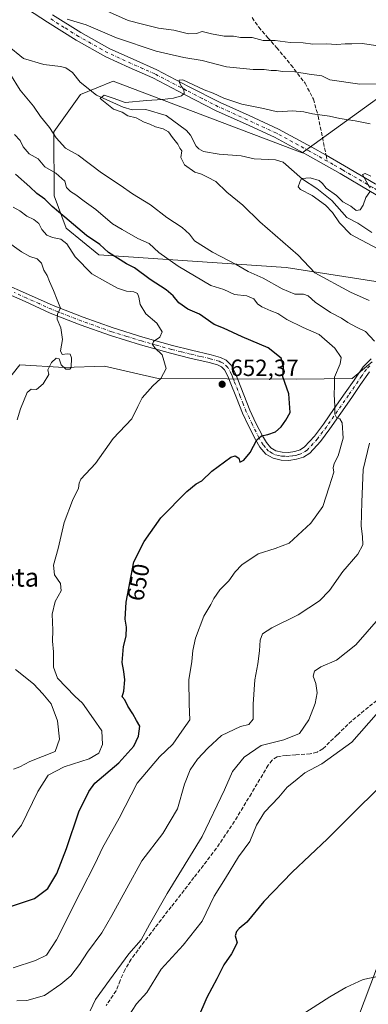
# Model space of a CAD drawing. Units: metres. Extents: x 624128 to 627577, y 4750374 to 4752750.
# Drawn here: x 624935 to 625084, y 4751952 to 4752373 of the extents above; entities that cross this region are included whole.
import ezdxf
from ezdxf.enums import TextEntityAlignment as Align

# ---------------------------------------------------------------- set-up
doc = ezdxf.new("R2010")
doc.units = ezdxf.units.M
doc.header["$MEASUREMENT"] = 0
doc.linetypes.add('DGN Style 3', pattern=[2.307223458686699, 1.648016756204785, -0.6592067024819142])
doc.linetypes.add('DGN Style 4', pattern=[2.6384748266838614, 1.318413404963828, -0.6592067024819142, 0.001648016756204785, -0.6592067024819142])
for name, color, linetype, lineweight in [('Arbolado forestal CxS', 92, 'Continuous', 0), ('Camino Cxs', 7, 'Continuous', 0), ('Camino eje', 30, 'DGN Style 4', 13), ('Corriente natural lineal', 142, 'Continuous', 13), ('Curva de nivel maestra', 30, 'Continuous', 30), ('Curva de nivel normal', 30, 'Continuous', 0), ('Núcleo urbano CxS', 7, 'Continuous', 0), ('Pista no pavimentada Cxs', 111, 'Continuous', 0), ('Pista no pavimentada eje', 91, 'DGN Style 4', 0), ('Punto de cota en terreno', 7, 'Continuous', 0), ('Rótulo de curva de nivel directora', 7, 'Continuous', 0), ('Rótulo de punto de cota en terreno', 7, 'Continuous', 0), ('Senda', 7, 'DGN Style 3', 0), ('Senda no paivmentada conexión', 7, 'DGN Style 3', 0), ('Texto cartográfico', 7, 'Continuous', 0)]:
    doc.layers.add(name, color=color, linetype=linetype, lineweight=lineweight)
doc.styles.add('Style-Arial', font='txt')

# ---------------------------------------------------------------- blocks, each defined once
blk = doc.blocks.new('*U6')
at = {"layer": 'Arbolado forestal CxS', "color": 92, "linetype": 'Continuous', "lineweight": 0}
for points in [[(625117.6277000001, 4752360.5941, 644.8171000000002), (625055.5817, 4752315.838300001, 632.047900000005), (624974.7796999998, 4752346.577099999, 636.6732000000047), (624960.8315000003, 4752340.794500001, 636.6089000000065), (624949.4700999996, 4752324.8617, 639.9149999999936), (624949.5915000001, 4752297.5507, 647.906799999997), (624954.7351000002, 4752283.601700001, 651.3684999999969), (624968.7597000003, 4752272.2345, 651.315300000002), (625048.8135000002, 4752266.8983, 636.1340000000055), (625139.0698999995, 4752252.7191, 626.8923000000068)], [(625085.5116999998, 4752226.578500001, 640.7958000000071), (625083.1460999995, 4752224.588500001, 641.5761000000057), (625076.9732999997, 4752219.395099999, 643.1502000000038), (625053.0443000002, 4752219.037500001, 648.8607000000047), (624994.0573000005, 4752219.4615, 655.0858000000007), (624971.1234999998, 4752224.6217, 657.6953999999969), (624953.9225000005, 4752224.048900001, 659.7697000000044), (624935.0015000004, 4752225.1963, 662.5864000000003), (624918.3743000004, 4752204.555500001, 662.3047999999981)]]:
    blk.add_polyline3d(points, dxfattribs=at)
blk = doc.blocks.new('*U12')
at = {"layer": 'Arbolado forestal CxS', "color": 92, "linetype": 'Continuous', "lineweight": 0}
for points in [[(624918.3743000004, 4752204.555500001, 662.3047999999981), (624935.0015000004, 4752225.1963, 662.5864000000003), (624953.9225000005, 4752224.048900001, 659.7697000000044), (624971.1234999998, 4752224.6217, 657.6953999999969), (624994.0573000005, 4752219.4615, 655.0858000000007), (625053.0443000002, 4752219.037500001, 648.8607000000047), (625076.9732999997, 4752219.395099999, 643.1502000000038), (625083.1460999995, 4752224.588500001, 641.5761000000057), (625085.5116999998, 4752226.578500001, 640.7958000000071)], [(625139.0698999995, 4752252.7191, 626.8923000000068), (625048.8135000002, 4752266.8983, 636.1340000000055), (624968.7597000003, 4752272.2345, 651.315300000002), (624954.7351000002, 4752283.601700001, 651.3684999999969), (624949.5915000001, 4752297.5507, 647.906799999997), (624949.4700999996, 4752324.8617, 639.9149999999936), (624960.8315000003, 4752340.794500001, 636.6089000000065), (624974.7796999998, 4752346.577099999, 636.6732000000047), (625055.5817, 4752315.838300001, 632.047900000005), (625117.6277000001, 4752360.5941, 644.8171000000002)], [(625249.9561000001, 4752401.0067, 629.1496000000043), (625231.2915000003, 4752352.044299999, 627.3603000000003), (625222.5097000003, 4752328.2795, 626.6668000000063), (625214.5815000003, 4752307.2643, 625.439400000003), (625197.7912999997, 4752262.303900001, 623.3540000000066), (625193.7023, 4752251.456700001, 624.3484000000026), (625192.3421, 4752247.836300001, 624.251099999994), (625189.3487, 4752239.8871, 624.3316000000051), (625182.5203, 4752221.3413, 624.4844000000012), (625166.0083, 4752177.8859, 623.5442999999941), (625165.9848999997, 4752177.820499999, 623.5424000000058), (625159.4380999999, 4752158.8881, 623.3145999999979), (625150.1947, 4752135.784499999, 623.3116000000009), (625150.1645000001, 4752135.705700001, 623.3117000000057), (625140.0351, 4752108.167500001, 623.3202000000019), (625114.9495000001, 4752040.2291, 621.8090999999986), (625073.9206999998, 4751931.4725, 620.636599999998)]]:
    blk.add_polyline3d(points, dxfattribs=at)
blk = doc.blocks.new('*U19')
at = {"layer": 'Núcleo urbano CxS', "color": 7, "linetype": 'Continuous', "lineweight": 0}
blk.add_polyline3d([(625073.9206999998, 4751931.4725, 620.636599999998), (625114.9495000001, 4752040.2291, 621.8090999999986), (625140.0351, 4752108.167500001, 623.3202000000019), (625150.1645000001, 4752135.705700001, 623.3117000000057), (625150.1947, 4752135.784499999, 623.3116000000009), (625159.4380999999, 4752158.8881, 623.3145999999979), (625165.9848999997, 4752177.820499999, 623.5424000000058), (625166.0083, 4752177.8859, 623.5442999999941), (625182.5203, 4752221.3413, 624.4844000000012), (625189.3487, 4752239.8871, 624.3316000000051), (625192.3421, 4752247.836300001, 624.251099999994), (625193.7023, 4752251.456700001, 624.3484000000026), (625197.7912999997, 4752262.303900001, 623.3540000000066), (625214.5815000003, 4752307.2643, 625.439400000003), (625222.5097000003, 4752328.2795, 626.6668000000063), (625231.2915000003, 4752352.044299999, 627.3603000000003), (625249.9561000001, 4752401.0067, 629.1496000000043)], dxfattribs=at)
blk = doc.blocks.new('5PATER')
at = {"layer": 'Punto de cota en terreno', "linetype": 'Continuous', "lineweight": 0}
h = blk.add_hatch(color=51, dxfattribs=at)
edge = h.paths.add_edge_path()
edge.add_ellipse((0, 0), major_axis=(-0.1095731443231308, -0.1110710700762829), ratio=0.9994222409660322, start_angle=0, end_angle=360)
blk = doc.blocks.new('*U23')
at = {"layer": 'Pista no pavimentada Cxs', "color": 111, "linetype": 'Continuous', "lineweight": 0}
for points in [[(624948.8400999998, 4752374.9301, 640.4208999999975), (624961.0500999996, 4752367.3201, 639.2001000000018), (624973.4700999996, 4752360.340100001, 640.9165000000066), (624983.3101000005, 4752355.870100001, 642.9982000000019), (624993.4301000005, 4752351.350099999, 639.2976999999955), (625007.0800999999, 4752344.280099999, 638.2299000000058), (625020.5601000005, 4752337.340100001, 636.977899999998), (625032.9401000004, 4752331.780099999, 637.1382000000012), (625045.4501, 4752325.9801, 634.799199999994), (625059.7200999996, 4752318.280099999, 633.8018000000011), (625065.8300999999, 4752314.8101, 634.3643000000011), (625073.7500999998, 4752310.3201, 634.8081999999995), (625086.8201000001, 4752302.6501, 637.1916999999958)], [(625084.8601000002, 4752299.3101, 632.7164000000049), (625071.8101000005, 4752306.970100001, 634.8442000000068), (625057.8501000004, 4752314.9001, 637.4314000000013), (625043.7200999996, 4752322.520099999, 637.0239000000003), (625031.3300999999, 4752328.2601, 634.8793000000006), (625018.8901000004, 4752333.850099999, 641.488200000007), (625005.3101000005, 4752340.850099999, 638.0400999999983), (624991.7500999998, 4752347.870100001, 638.6101999999955), (624981.7200999996, 4752352.340100001, 640.851800000004), (624971.7200999996, 4752356.890100001, 639.9128000000055), (624959.0800999999, 4752363.9901, 639.8993000000046), (624946.7600999996, 4752371.6801, 639.7470999999932), (624935.3300999999, 4752379.1601, 640.7786999999954)]]:
    blk.add_polyline3d(points, dxfattribs=at)

msp = doc.modelspace()

# ---------------------------------------------------------------- linework, layer by layer
at = {"layer": 'Arbolado forestal CxS', "color": 92, "linetype": 'Continuous', "lineweight": 0}
for points in [[(625286.0500999996, 4752500.1611, 632.942200000005), (625285.3750999998, 4752497.7785, 632.8717000000033), (625282.7034999998, 4752489.2689, 632.5460000000021), (625275.2103000004, 4752468.034700001, 631.6738999999943), (625262.7626999998, 4752434.7477, 630.5525000000052), (625249.9561000001, 4752401.0067, 629.1496000000043), (625231.2915000003, 4752352.044299999, 627.3603000000003), (625222.5097000003, 4752328.2795, 626.6668000000063), (625214.5815000003, 4752307.2643, 625.439400000003), (625197.7912999997, 4752262.303900001, 623.3540000000066), (625193.7023, 4752251.456700001, 624.3484000000026), (625192.3421, 4752247.836300001, 624.251099999994), (625189.3487, 4752239.8871, 624.3316000000051), (625182.5203, 4752221.3413, 624.4844000000012), (625166.0083, 4752177.8859, 623.5442999999941), (625165.9848999997, 4752177.820499999, 623.5424000000058), (625159.4380999999, 4752158.8881, 623.3145999999979), (625150.1947, 4752135.784499999, 623.3116000000009), (625150.1645000001, 4752135.705700001, 623.3117000000057), (625140.0351, 4752108.167500001, 623.3202000000019), (625114.9495000001, 4752040.2291, 621.8090999999986), (625073.9206999998, 4751931.4725, 620.636599999998)], [(625117.6277000001, 4752360.5941, 644.8171000000002), (625055.5817, 4752315.838300001, 632.047900000005), (624974.7796999998, 4752346.577099999, 636.6732000000047), (624960.8315000003, 4752340.794500001, 636.6089000000065), (624949.4700999996, 4752324.8617, 639.9149999999936), (624949.5915000001, 4752297.5507, 647.906799999997), (624954.7351000002, 4752283.601700001, 651.3684999999969), (624968.7597000003, 4752272.2345, 651.315300000002), (625048.8135000002, 4752266.8983, 636.1340000000055), (625139.0698999995, 4752252.7191, 626.8923000000068)], [(625117.6277000001, 4752360.5941, 644.8171000000002), (625055.5817, 4752315.838300001, 632.047900000005), (624974.7796999998, 4752346.577099999, 636.6732000000047), (624960.8315000003, 4752340.794500001, 636.6089000000065), (624949.4700999996, 4752324.8617, 639.9149999999936), (624949.5915000001, 4752297.5507, 647.906799999997), (624954.7351000002, 4752283.601700001, 651.3684999999969), (624968.7597000003, 4752272.2345, 651.315300000002), (625048.8135000002, 4752266.8983, 636.1340000000055), (625139.0698999995, 4752252.7191, 626.8923000000068)], [(625085.5116999998, 4752226.578500001, 640.7958000000071), (625083.1460999995, 4752224.588500001, 641.5761000000057), (625076.9732999997, 4752219.395099999, 643.1502000000038), (625053.0443000002, 4752219.037500001, 648.8607000000047), (624994.0573000005, 4752219.4615, 655.0858000000007), (624971.1234999998, 4752224.6217, 657.6953999999969), (624953.9225000005, 4752224.048900001, 659.7697000000044), (624935.0015000004, 4752225.1963, 662.5864000000003), (624918.3743000004, 4752204.555500001, 662.3047999999981)], [(625085.5116999998, 4752226.578500001, 640.7958000000071), (625083.1460999995, 4752224.588500001, 641.5761000000057), (625076.9732999997, 4752219.395099999, 643.1502000000038), (625053.0443000002, 4752219.037500001, 648.8607000000047), (624994.0573000005, 4752219.4615, 655.0858000000007), (624971.1234999998, 4752224.6217, 657.6953999999969), (624953.9225000005, 4752224.048900001, 659.7697000000044), (624935.0015000004, 4752225.1963, 662.5864000000003), (624918.3743000004, 4752204.555500001, 662.3047999999981)]]:
    msp.add_polyline3d(points, dxfattribs=at)
at = {"layer": 'Camino Cxs', "color": 7, "linetype": 'Continuous', "lineweight": 0}
for points in [[(624927.6300999997, 4752260.210100001, 670.4214000000065), (624938.5800999999, 4752255.360099999, 665.4180999999953), (624949.2301000003, 4752250.540100001, 663.5399000000034), (624961.9901000002, 4752245.5601, 665.6869000000006), (624974.7701000003, 4752240.9901, 665.1968999999954), (624987.4600999998, 4752237.0801, 665.789499999999), (625000.1700999998, 4752233.4801, 666.1147000000057), (625008.3400999998, 4752231.470100001, 662.1682000000001), (625016.6501000002, 4752229.520099999, 658.3920999999973), (625020.6801000005, 4752228.4101, 658.3358000000007), (625023.1001000004, 4752227.190099999, 657.8886000000057), (625025.2200999996, 4752225.1601, 655.8773999999976), (625026.9801000003, 4752221.880100001, 652.9661999999954), (625028.0900999998, 4752218.9901, 652.8396000000066), (625030.6801000005, 4752212.380100001, 653.2226999999984), (625033.2801000001, 4752205.870100001, 654.5102000000043), (625035.8501000004, 4752200.360099999, 658.6842999999935), (625038.6501000002, 4752194.940099999, 659.2070999999996), (625040.3300999999, 4752191.9801, 658.4404999999971), (625042.2701000003, 4752189.710100001, 655.3387999999978), (625044.4001000002, 4752188.5101, 653.0442999999941), (625047.0401, 4752187.940099999, 651.7896999999939), (625049.7600999996, 4752187.800100001, 652.203999999998), (625052.4801000003, 4752188.200099999, 653.4510000000009), (625054.7401000002, 4752188.9301, 653.1895999999979), (625056.6001000004, 4752190.120100001, 653.6915000000008), (625060.8201000001, 4752194.710100001, 657.3448000000062), (625064.6901000004, 4752199.860099999, 657.2792000000045), (625069.3300999999, 4752206.520099999, 655.4575000000041), (625073.9901000002, 4752213.2401, 648.4168000000063), (625077.7600999996, 4752218.710100001, 649.2805999999982), (625081.7100999998, 4752224.420100001, 650.2295000000013), (625085.0401, 4752227.800100001, 647.5204999999987)], [(624927.6300999997, 4752260.210100001, 670.4214000000065), (624938.5800999999, 4752255.360099999, 665.4180999999953), (624949.2301000003, 4752250.540100001, 663.5399000000034), (624961.9901000002, 4752245.5601, 665.6869000000006), (624974.7701000003, 4752240.9901, 665.1968999999954), (624987.4600999998, 4752237.0801, 665.789499999999), (625000.1700999998, 4752233.4801, 666.1147000000057), (625008.3400999998, 4752231.470100001, 662.1682000000001), (625016.6501000002, 4752229.520099999, 658.3920999999973), (625020.6801000005, 4752228.4101, 658.3358000000007), (625023.1001000004, 4752227.190099999, 657.8886000000057), (625025.2200999996, 4752225.1601, 655.8773999999976), (625026.9801000003, 4752221.880100001, 652.9661999999954), (625028.0900999998, 4752218.9901, 652.8396000000066), (625030.6801000005, 4752212.380100001, 653.2226999999984), (625033.2801000001, 4752205.870100001, 654.5102000000043), (625035.8501000004, 4752200.360099999, 658.6842999999935), (625038.6501000002, 4752194.940099999, 659.2070999999996), (625040.3300999999, 4752191.9801, 658.4404999999971), (625042.2701000003, 4752189.710100001, 655.3387999999978), (625044.4001000002, 4752188.5101, 653.0442999999941), (625047.0401, 4752187.940099999, 651.7896999999939), (625049.7600999996, 4752187.800100001, 652.203999999998), (625052.4801000003, 4752188.200099999, 653.4510000000009), (625054.7401000002, 4752188.9301, 653.1895999999979), (625056.6001000004, 4752190.120100001, 653.6915000000008), (625060.8201000001, 4752194.710100001, 657.3448000000062), (625064.6901000004, 4752199.860099999, 657.2792000000045), (625069.3300999999, 4752206.520099999, 655.4575000000041), (625073.9901000002, 4752213.2401, 648.4168000000063), (625077.7600999996, 4752218.710100001, 649.2805999999982), (625081.7100999998, 4752224.420100001, 650.2295000000013), (625085.0401, 4752227.800100001, 647.5204999999987)], [(625084.3501000004, 4752222.2401, 649.2476000000024), (625080.5800999999, 4752216.770099999, 648.8249999999971), (625076.8000999996, 4752211.290100001, 648.3803999999947), (625072.1401000004, 4752204.5701, 652.3090999999986), (625067.4600999998, 4752197.850099999, 653.3920000000071), (625063.4501, 4752192.520099999, 655.4553000000016), (625058.8201000001, 4752187.4801, 651.1144000000058), (625056.2100999998, 4752185.8101, 653.5770000000048), (625053.2500999998, 4752184.860099999, 655.2167000000045), (625049.9301000005, 4752184.380100001, 655.1244000000006), (625046.5900999998, 4752184.540100001, 654.7581000000064), (625043.1700999998, 4752185.270099999, 655.0467999999964), (625040.0701000001, 4752187.040100001, 656.1166999999987), (625037.5201000003, 4752190.0101, 658.8588000000018), (625035.6501000002, 4752193.3101, 660.4285999999993), (625032.7801000001, 4752198.860099999, 660.8877000000066), (625030.1501000002, 4752204.5101, 657.6459999999934), (625027.5000999998, 4752211.120100001, 654.3516999999993), (625024.9001000002, 4752217.7601, 652.5374000000012), (625023.8701, 4752220.460100001, 653.0917999999947), (625022.4700999996, 4752223.0701, 654.0804999999964), (625021.1101000002, 4752224.370100001, 656.120299999995), (625019.4501, 4752225.200099999, 657.2231999999931), (625015.8101000005, 4752226.200099999, 657.7192000000068), (625007.5401, 4752228.1501, 663.4787000000069), (624999.3000999996, 4752230.170100001, 666.5019999999931), (624986.5000999998, 4752233.800100001, 667.4517999999953), (624973.7600999996, 4752237.7301, 663.1766000000061), (624960.7500999998, 4752242.380100001, 663.0166000000027), (624947.9101, 4752247.390100001, 661.405700000003), (624937.1901000004, 4752252.2501, 666.7173999999941), (624926.4700999996, 4752256.9901, 669.7700999999943)], [(625084.3501000004, 4752222.2401, 649.2476000000024), (625080.5800999999, 4752216.770099999, 648.8249999999971), (625076.8000999996, 4752211.290100001, 648.3803999999947), (625072.1401000004, 4752204.5701, 652.3090999999986), (625067.4600999998, 4752197.850099999, 653.3920000000071), (625063.4501, 4752192.520099999, 655.4553000000016), (625058.8201000001, 4752187.4801, 651.1144000000058), (625056.2100999998, 4752185.8101, 653.5770000000048), (625053.2500999998, 4752184.860099999, 655.2167000000045), (625049.9301000005, 4752184.380100001, 655.1244000000006), (625046.5900999998, 4752184.540100001, 654.7581000000064), (625043.1700999998, 4752185.270099999, 655.0467999999964), (625040.0701000001, 4752187.040100001, 656.1166999999987), (625037.5201000003, 4752190.0101, 658.8588000000018), (625035.6501000002, 4752193.3101, 660.4285999999993), (625032.7801000001, 4752198.860099999, 660.8877000000066), (625030.1501000002, 4752204.5101, 657.6459999999934), (625027.5000999998, 4752211.120100001, 654.3516999999993), (625024.9001000002, 4752217.7601, 652.5374000000012), (625023.8701, 4752220.460100001, 653.0917999999947), (625022.4700999996, 4752223.0701, 654.0804999999964), (625021.1101000002, 4752224.370100001, 656.120299999995), (625019.4501, 4752225.200099999, 657.2231999999931), (625015.8101000005, 4752226.200099999, 657.7192000000068), (625007.5401, 4752228.1501, 663.4787000000069), (624999.3000999996, 4752230.170100001, 666.5019999999931), (624986.5000999998, 4752233.800100001, 667.4517999999953), (624973.7600999996, 4752237.7301, 663.1766000000061), (624960.7500999998, 4752242.380100001, 663.0166000000027), (624947.9101, 4752247.390100001, 661.405700000003), (624937.1901000004, 4752252.2501, 666.7173999999941), (624926.4700999996, 4752256.9901, 669.7700999999943)]]:
    msp.add_polyline3d(points, dxfattribs=at)
at = {"layer": 'Camino eje', "color": 30, "linetype": 'DGN Style 4', "lineweight": 13}
msp.add_polyline3d([(625084.4801000003, 4752224.795100001, 648.5442000000039), (625083.0301000001, 4752223.3301, 649.829700000002), (625081.0551000005, 4752220.475099999, 650.0152999999991), (625075.3951000003, 4752212.265100001, 647.8763999999937), (625070.7351000002, 4752205.545100001, 653.8652000000002), (625066.0751, 4752198.8551, 655.6808000000019), (625062.1350999996, 4752193.6151, 655.9533999999985), (625057.7100999998, 4752188.800100001, 651.8473999999987), (625055.4751000004, 4752187.370100001, 651.4407000000066), (625053.9951, 4752186.895099999, 652.715400000001), (625052.8651000002, 4752186.530099999, 653.5292999999947), (625051.5050999997, 4752186.3301, 653.5531999999948), (625049.8450999996, 4752186.090100001, 653.3234999999986), (625048.1750999996, 4752186.170100001, 652.7658999999985), (625046.8151000004, 4752186.2401, 652.6720000000059), (625045.4951, 4752186.5251, 652.6444999999949), (625043.7851, 4752186.890100001, 652.5200000000041), (625042.7200999996, 4752187.4901, 651.8221000000049), (625041.1700999998, 4752188.3751, 654.8111999999965), (625039.8951000003, 4752189.860099999, 657.2280000000028), (625038.9250999996, 4752190.995100001, 658.1475999999967), (625037.1501000002, 4752194.1251, 659.2792000000045), (625034.3151000004, 4752199.610099999, 659.6391000000004), (625033.0301000001, 4752202.3651, 656.1842000000033), (625031.7150999998, 4752205.190099999, 655.1633000000002), (625030.3901000004, 4752208.495100001, 654.8309000000008), (625029.0900999998, 4752211.7501, 653.5090999999958), (625026.4951, 4752218.3751, 652.3911999999982), (625025.9801000003, 4752219.725099999, 652.7019), (625025.4250999996, 4752221.170100001, 653.0144), (625023.8450999996, 4752224.1151, 654.9369000000006), (625022.1051000003, 4752225.780099999, 656.6679000000004), (625020.8951000003, 4752226.390100001, 657.2459999999992), (625020.0651000004, 4752226.8051, 657.4073999999965), (625016.2301000003, 4752227.860099999, 657.1484000000055), (625012.0751, 4752228.835100001, 657.9326000000001), (625007.9401000004, 4752229.8101, 662.7188000000025), (625003.8551000003, 4752230.815099999, 664.735400000005), (624999.7351000002, 4752231.825099999, 665.9982000000019), (624993.3350999998, 4752233.640100001, 666.9410999999964), (624986.9801000003, 4752235.440099999, 666.7229999999981), (624980.6101000002, 4752237.405099999, 664.7595000000001), (624974.2651000004, 4752239.360099999, 664.1922999999952), (624961.3701, 4752243.970100001, 664.2872000000061), (624948.5701000001, 4752248.965100001, 662.395399999994), (624943.2100999998, 4752251.395099999, 663.1218999999984), (624937.8850999996, 4752253.8051, 665.9296999999933), (624932.5251000002, 4752256.175100001, 665.8527999999933)], dxfattribs=at)
at = {"layer": 'Corriente natural lineal', "color": 142, "linetype": 'Continuous', "lineweight": 13}
for points in [[(624929.5001999997, 4752361.9505, 638.0503000000026), (624936.5325999996, 4752356.146700001, 637.5451999999932), (624945.2620000001, 4752353.608899999, 636.7529999999971), (624952.2719999999, 4752352.8236, 636.7758999999933), (624954.6549000005, 4752352.208699999, 637.0013000000035), (624957.4144000001, 4752350.182800001, 637.1723999999958), (624960.7193, 4752346.136700001, 636.8129999999946), (624967.7663000004, 4752340.592300001, 635.4881000000023), (624979.1322, 4752335.418500001, 635.1872000000003), (624983.0133999997, 4752334.256300001, 634.8846000000049), (624988.8004000002, 4752334.3345, 634.4253000000026), (624997.4863, 4752331.892200001, 633.3282000000036), (625006.1386000002, 4752325.3838, 632.8310000000056), (625007.8311999999, 4752323.373600001, 632.6166999999987), (625010.2307000002, 4752318.7225, 632.873900000006), (625011.3757999997, 4752317.619100001, 632.726800000004), (625013.5011999998, 4752316.4703, 632.6753999999928), (625020.1661, 4752315.254000001, 632.202900000004), (625029.4945, 4752314.635399999, 631.4177999999956), (625035.1238000002, 4752313.3157, 631.157600000006), (625044.2698999997, 4752312.843699999, 631.3527000000031), (625047.4770000001, 4752311.8652, 631.3739999999962), (625055.8000999996, 4752304.6187, 630.462400000004), (625061.8773999996, 4752300.643300001, 629.9401000000071), (625068.2336999997, 4752295.4279, 630.0289000000049), (625074.7477000002, 4752288.210200001, 629.4312999999966), (625079.4340000004, 4752285.755100001, 629.1557999999932), (625085.3124000002, 4752281.800899999, 628.835500000001)], [(625049.9801000003, 4751943.970100001, 621.694399999993), (625067.4501, 4751955.040100001, 621.0626000000047), (625074.2801000001, 4751959.040100001, 620.9192999999941), (625081.6601, 4751962.4001, 620.6316999999982), (625088.5358999996, 4751963.849199999, 620.3600000000006)]]:
    msp.add_polyline3d(points, dxfattribs=at)
at = {"layer": 'Curva de nivel maestra', "color": 30, "linetype": 'Continuous', "lineweight": 30, "flags": 128}
for points, elevation in [([(624931.4400000004, 4751993.800100001), (624941.25, 4751997.120100001), (624946.9000000004, 4752001.4001), (624950.7599999999, 4752007.7401), (624954.9000000004, 4752018.4001), (624960.2000000002, 4752034.0701), (624964.3600000005, 4752042.840100001), (624967.0499999998, 4752046.4001), (624977.2000000002, 4752055.0701), (624983.6900000004, 4752062.2401), (624985.6600000003, 4752066.4801), (624986.2699999996, 4752070.7601), (624984.75, 4752073.2401), (624983.2300000006, 4752076.0601), (624981.1399999997, 4752079.300100001), (624979.79, 4752082.0001), (624978.7100000001, 4752083.290100001), (624979.3499999996, 4752085.7401), (624979.7800000003, 4752090.5701), (624979.4400000004, 4752094.0801), (624978.7000000002, 4752098.0001), (624979.2800000003, 4752104.800100001), (624980.3700000001, 4752109.190099999), (624980.54, 4752113.020099999), (624979.9699999997, 4752116.460100001), (624980.4500000002, 4752123.780099999), (624983.6100000005, 4752141.0701), (624988.0499999998, 4752149.670100001), (624995.1699999999, 4752159.870100001), (625006.2599999999, 4752171.100099999), (625010.25, 4752174.300100001), (625012.7599999999, 4752175.6601), (625016.9699999997, 4752179.800100001), (625025.1600000003, 4752185.7501), (625026.9500000002, 4752186.3101), (625028.5, 4752185.4001), (625028.9000000004, 4752183.590100001), (625030.6799999997, 4752184.520099999), (625033.4000000004, 4752187.790100001), (625036.2800000003, 4752193.1601), (625038.2599999999, 4752194.950099999), (625040.9299999997, 4752195.420100001), (625044.2699999996, 4752196.6501), (625046.5800000001, 4752198.710100001), (625048.6399999997, 4752201.600099999), (625050.5099999999, 4752204.800100001), (625049.9500000002, 4752212.780099999), (625047.2999999998, 4752220.130100001), (625047.6900000004, 4752224.520099999), (625046.6900000004, 4752228.0701), (625041.0999999996, 4752232.460100001), (625029.8899999997, 4752237.270099999), (625022.0499999998, 4752240.870100001), (625018.0599999997, 4752242.540100001), (625011.7599999999, 4752246.850099999), (625006.6900000004, 4752249.0001), (625002.9100000003, 4752251.6801), (625000.5300000003, 4752254.770099999), (624997.4199999999, 4752257.3201), (624990.6200000001, 4752261.7401), (624983.9100000003, 4752266.6501), (624980.54, 4752268.4101), (624972.8399999999, 4752273.280099999), (624969.0700000003, 4752276.7301), (624963.4299999997, 4752280.460100001), (624954.2400000002, 4752288.4001), (624948.8099999997, 4752292.960100001), (624945.5700000003, 4752296.0601), (624942.2599999999, 4752298.420100001), (624939.2000000002, 4752301.370100001), (624933.1600000003, 4752306.700099999)], 650), ([(625090.2300000006, 4752046.300100001), (625075.3799999999, 4752031.630100001), (625066.4500000002, 4752022.540100001), (625051.3899999997, 4752008.280099999), (625039.2800000003, 4751995.7401), (625031.9000000004, 4751986.940099999), (625028.7400000002, 4751984.200099999), (625027.5199999996, 4751982.940099999), (625027, 4751981.1801), (625027.8700000001, 4751978.1801), (625025.3399999999, 4751973.4001), (625022.0599999997, 4751968.7401), (625019.1399999997, 4751962.7401), (625014.8499999996, 4751954.7401), (625010.8200000003, 4751945.540100001)], 625)]:
    msp.add_lwpolyline(points, dxfattribs=dict(at, elevation=elevation))
at = {"layer": 'Curva de nivel normal', "color": 30, "linetype": 'Continuous', "lineweight": 0, "flags": 128}
for points, elevation in [([(625088.0499999998, 4752361.58), (625081.1900000004, 4752362.67), (625076.8399999999, 4752362.480000001), (625073.9699999997, 4752362.460000001), (625070.4400000004, 4752362.15), (625065.7999999998, 4752362.42), (625060.2300000006, 4752362.4), (625056.0999999996, 4752362.9), (625050.4600000001, 4752363.02), (625044.1299999999, 4752363.880000001), (625038.9800000006, 4752363.92), (625034.29, 4752365.220000001), (625029.25, 4752365.230000001), (625026.25, 4752365.680000001), (625022.25, 4752365.76), (625016.9100000003, 4752366.720000001), (625012.9100000003, 4752367.74), (625010.4500000002, 4752366.880000001), (625007.0700000003, 4752366.77), (625000.79, 4752368.33), (624994.2599999999, 4752369.210000001), (624987.3600000005, 4752370.810000001), (624981.2100000001, 4752372.480000001), (624970.6500000004, 4752377.109999999)], 645), ([(624955.2199999997, 4752373.08), (624963.2400000002, 4752370.529999999), (624976.2100000001, 4752365.060000001), (624993.1500000004, 4752359.310000001), (625005, 4752356.619999999), (625012.8300000001, 4752355.359999999), (625023.25, 4752352.65), (625034.6900000004, 4752351.52), (625039.3399999999, 4752351.52), (625042.3799999999, 4752351.140000001), (625044.6699999999, 4752351.029999999), (625047.2400000002, 4752350.600000001), (625052.4699999997, 4752350.51), (625058.6399999997, 4752349.470000001), (625064.0099999999, 4752348.77), (625067.4900000002, 4752347.08), (625080.2300000006, 4752345.26), (625097.8200000003, 4752345.539999999)], 640), ([(625086.5099999999, 4752235.42), (625082.7199999997, 4752239.42), (625078.7599999999, 4752241.41), (625075.1799999997, 4752243.34), (625072.4199999999, 4752245.25), (625067.7800000003, 4752247.600000001), (625061.1699999999, 4752252.09), (625058.1200000001, 4752254.75), (625056.1500000004, 4752255.430000001), (625052.4600000001, 4752255.51), (625047.0800000001, 4752257.710000001), (625038.9000000004, 4752262.26), (625032.5800000001, 4752265.100000001), (625027.4100000003, 4752268.060000001), (625017.25, 4752273.359999999), (625009.54, 4752278.24), (625007.4000000004, 4752281.09), (625004.2800000003, 4752283.9), (624997.7800000003, 4752288.279999999), (624990.7699999996, 4752293.59), (624983.0999999996, 4752298.369999999), (624977.8499999996, 4752302.050000001), (624969.9100000003, 4752307.350000001), (624959.9000000004, 4752314.859999999), (624954.4600000001, 4752317.850000001), (624950.4800000006, 4752322.310000001), (624947.5599999997, 4752326.710000001), (624943.7400000002, 4752331.369999999), (624940.75, 4752335.789999999), (624935.0300000003, 4752342.66), (624930.6500000004, 4752349.720000001)], 640), ([(625084.5999999996, 4752328.310000001), (625078.2100000001, 4752329.5), (625071.6500000004, 4752330.560000001), (625067.25, 4752331.539999999), (625059.9699999997, 4752332.5), (625056.3200000003, 4752333.390000001), (625051.4299999997, 4752333.890000001), (625045.0700000003, 4752333.470000001), (625039.0199999996, 4752334.82), (625029.8099999997, 4752336.630000001), (625022.0599999997, 4752339.220000001), (625017.5499999998, 4752341.380000001), (625013.6900000004, 4752342.850000001), (625004.5800000001, 4752347.140000001), (625003.04, 4752346.930000001), (625003.1900000004, 4752345.960000001), (625003.9500000002, 4752344.32), (625005.04, 4752342.930000001), (625005.2000000002, 4752341.26), (625004.0599999997, 4752340.189999999), (625000.5800000001, 4752339.26), (624995.8300000001, 4752338.66), (624989.25, 4752338.310000001), (624979.9199999999, 4752337.359999999), (624974.8499999996, 4752339.24), (624970.9199999999, 4752340.470000001), (624969.3200000003, 4752339.039999999), (624972.0599999997, 4752336.800000001), (624974.9699999997, 4752334.560000001), (624978.6100000005, 4752333.310000001), (624981.0599999997, 4752331.619999999), (624984.7199999997, 4752330.890000001), (624988.0099999999, 4752329.050000001), (624990.5099999999, 4752328.189999999), (624992.9100000003, 4752327.02), (624996.25, 4752326.199999999), (624998.4800000006, 4752324.92), (625000.2100000001, 4752322.390000001), (625002.4100000003, 4752319.57), (625003.3899999997, 4752317.880000001), (625004.1799999997, 4752316.67), (625003.7100000001, 4752313.859999999), (625005.25, 4752310.74), (625009.7400000002, 4752307.550000001), (625012.5800000001, 4752306.699999999), (625015.0899999999, 4752305.460000001), (625018.6600000003, 4752303.66), (625023.4000000004, 4752299.07), (625030.2800000003, 4752293.529999999), (625037.54, 4752286.439999999), (625047.3600000005, 4752277.84), (625053.9400000004, 4752272.100000001), (625061.0199999996, 4752264.5), (625076.2000000002, 4752256.279999999), (625084.25, 4752252.800000001)], 635), ([(624932.6699999999, 4752323.720000001), (624935.0199999996, 4752321.08), (624936.3499999996, 4752318.41), (624938.9199999999, 4752315.449999999), (624942.7999999998, 4752313.310000001), (624945.5800000001, 4752309.82), (624950.3600000005, 4752307.199999999), (624954.1500000004, 4752303.730000001), (624954.9500000002, 4752301.109999999), (624956.5800000001, 4752299.279999999), (624958.8600000005, 4752297.930000001), (624962.3899999997, 4752295.199999999), (624967.3799999999, 4752291.600000001), (624974.4800000006, 4752285.560000001), (624978.6299999999, 4752283.119999999), (624985.3799999999, 4752279.310000001), (624990.25, 4752277.180000001), (624994.3099999997, 4752273.24), (625002.5999999996, 4752267.430000001), (625016.5700000003, 4752259.180000001), (625022.1500000004, 4752257.439999999), (625026.7400000002, 4752255.350000001), (625031.9699999997, 4752254.800000001), (625034.9100000003, 4752253.4), (625036.4800000006, 4752251.300000001), (625038.3399999999, 4752249.980000001), (625042.1900000004, 4752248.310000001), (625045.2000000002, 4752247.189999999), (625049.1100000005, 4752244.600000001), (625056.0800000001, 4752241.24), (625062.8799999999, 4752238.189999999), (625069.5800000001, 4752232.41), (625072.25, 4752228.32), (625071.9000000004, 4752225.640000001), (625069.4100000003, 4752219.9), (625069.4800000006, 4752216.26), (625069.2199999997, 4752212.619999999), (625069.5099999999, 4752207.52), (625069.5, 4752204.130000001), (625070.2300000006, 4752202.720000001), (625071.6399999997, 4752202.189999999), (625072.6500000004, 4752200.390000001), (625073.0599999997, 4752193.949999999), (625070.9600000001, 4752186.34), (625069.3399999999, 4752183.09), (625068.8099999997, 4752181.199999999), (625069.1900000004, 4752179.359999999), (625067.1500000004, 4752173.07), (625064.3700000001, 4752164.689999999), (625059.29, 4752157.480000001), (625050.0899999999, 4752148.939999999), (625044.0099999999, 4752146.74), (625036.8300000001, 4752144.4), (625029.8799999999, 4752139.74), (625026.9100000003, 4752136.689999999), (625024.2300000006, 4752132.869999999), (625020.3899999997, 4752129.02), (625017.8200000003, 4752125.4), (625016.5199999996, 4752122.74), (625013.54, 4752117.74), (625010.0800000001, 4752108.4), (625008.8200000003, 4752103.07), (625008.4400000004, 4752098.449999999), (625007.2300000006, 4752090.59), (625007.3600000005, 4752080.119999999), (625007.6600000003, 4752073.4), (625004.1900000004, 4752068.640000001), (625000.3200000003, 4752063.039999999), (624994.5899999999, 4752057.640000001), (624985.1200000001, 4752046.4), (624977.4500000002, 4752031.4), (624970.3099999997, 4752018.74), (624967.1399999997, 4752012.07), (624960.9699999997, 4752000.07), (624950.6799999997, 4751979.34), (624946.3799999999, 4751972.82), (624941.5800000001, 4751970.609999999), (624932.0599999997, 4751967.449999999)], 645), ([(625084.5, 4752299.26), (625082.8099999997, 4752296.779999999), (625081.6299999999, 4752293.460000001), (625080.4199999999, 4752291.550000001), (625078.6200000001, 4752291.220000001), (625076.4100000003, 4752293.08), (625073.0199999996, 4752294.869999999), (625070.2300000006, 4752297.59), (625065.8399999999, 4752300.779999999), (625064.3600000005, 4752302.800000001), (625062.8399999999, 4752304), (625059.04, 4752305.210000001), (625055.3200000003, 4752304.880000001), (625054.6299999999, 4752303.279999999), (625053.9600000001, 4752301.369999999), (625054.9299999997, 4752300.230000001), (625059.8399999999, 4752297.66), (625065.6299999999, 4752293.460000001), (625068.5899999999, 4752290.42), (625071.5999999996, 4752285.92), (625076.4000000004, 4752280.890000001), (625087.8899999997, 4752274.880000001)], 630), ([(625085.0199999996, 4752305.890000001), (625082.5499999998, 4752307.050000001), (625081.3700000001, 4752306.58), (625083.7800000003, 4752302.199999999), (625084.7300000006, 4752300.960000001)], 630), ([(624932.0800000001, 4752292.699999999), (624934.9100000003, 4752291.07), (624937.9600000001, 4752288.779999999), (624940.9000000004, 4752287.390000001), (624943.0599999997, 4752285.630000001), (624944.3799999999, 4752283.09), (624946.5, 4752280.730000001), (624948.9299999997, 4752279.619999999), (624952.4100000003, 4752278.980000001), (624955.0899999999, 4752276.91), (624958.6100000005, 4752271.390000001), (624965.7800000003, 4752264.09), (624971.2000000002, 4752260.980000001), (624976.6399999997, 4752258.029999999), (624980.5800000001, 4752256.680000001), (624983.7000000002, 4752256.42), (624985.1900000004, 4752255.680000001), (624985.8700000001, 4752254.119999999), (624986.3600000005, 4752250.970000001), (624988.8099999997, 4752247.07), (624993.4500000002, 4752243.07), (624995.7800000003, 4752239.4), (624994.8300000001, 4752237.07), (624992.04, 4752235.220000001), (624991.5800000001, 4752233.939999999), (624992.7000000002, 4752232.52), (624995.7300000006, 4752229.550000001), (624997.5499999998, 4752223.619999999), (624995.1799999997, 4752219.4), (624991.7199999997, 4752216.310000001), (624987.2800000003, 4752211.140000001), (624985.3200000003, 4752207.359999999), (624982.8200000003, 4752202.08), (624974.79, 4752193.720000001), (624967.2800000003, 4752183.07), (624961.0099999999, 4752176.310000001), (624960.3200000003, 4752174.59), (624960.04, 4752172.49), (624957.3799999999, 4752167.189999999), (624953.9299999997, 4752157.76), (624951.2599999999, 4752146.699999999), (624949.2999999998, 4752139.600000001), (624949.6900000004, 4752135.470000001), (624952.3200000003, 4752131.689999999), (624952.6399999997, 4752128.630000001), (624950.0599999997, 4752124.100000001), (624948.8300000001, 4752118.58), (624948.9900000002, 4752111.74), (624948.9299999997, 4752107.07), (624949.4000000004, 4752102.480000001), (624949.4000000004, 4752096.050000001), (624951.0999999996, 4752091.26), (624958.4400000004, 4752083.59), (624961.7400000002, 4752080.539999999), (624966.4699999997, 4752073.869999999), (624969.9400000004, 4752068.710000001), (624970.29, 4752062.980000001), (624968.7699999996, 4752059.279999999), (624964.6299999999, 4752056.74), (624953.9100000003, 4752053.369999999), (624947.0300000003, 4752049.74), (624942.5999999996, 4752042.890000001), (624935.5999999996, 4752028.4), (624928.0300000003, 4752018.75)], 654.9999999999999), ([(624933.8200000003, 4752201.699999999), (624935.2800000003, 4752206.460000001), (624938.0499999998, 4752213.42), (624939.8499999996, 4752214.9), (624942.0099999999, 4752214.66), (624944.9600000001, 4752217.15), (624947.3200000003, 4752221.07), (624946.9500000002, 4752223.039999999), (624948.54, 4752226.26), (624950.5199999996, 4752228.029999999), (624951.7100000001, 4752227.779999999), (624952.5499999998, 4752225.27), (624954.6100000005, 4752223.359999999), (624956.25, 4752223.359999999), (624956.8200000003, 4752224.060000001), (624957, 4752228.210000001), (624956.4800000006, 4752229.789999999), (624955.2400000002, 4752229.91), (624952.9699999997, 4752229.640000001), (624952.3399999999, 4752231.210000001), (624953.2400000002, 4752236.060000001), (624952.5300000003, 4752241.02), (624950.9100000003, 4752244.74), (624951.0099999999, 4752247.060000001), (624952.3399999999, 4752249.4), (624950.8499999996, 4752253.07), (624949.3499999996, 4752257.07), (624947.5999999996, 4752260.810000001), (624946.6900000004, 4752263.4), (624945.1500000004, 4752265.66), (624944.2199999997, 4752268.730000001), (624942.2999999998, 4752270.600000001), (624939.1900000004, 4752271.560000001), (624935.6399999997, 4752273.529999999), (624929.1600000003, 4752278.24)], 660), ([(624933.7000000002, 4751953.32), (624937.9800000006, 4751953.52), (624945.5, 4751955.58), (624952.4800000006, 4751960.470000001), (624956.6699999999, 4751964.02), (624960.4100000003, 4751968.810000001), (624963.8799999999, 4751974.07), (624970.0499999998, 4751982.4), (624974.2300000006, 4751989.74), (624987.1100000005, 4752013.199999999), (624996.0300000003, 4752024.850000001), (625002.2800000003, 4752035.4), (625005.3600000005, 4752045.91), (625007.75, 4752052.029999999), (625010.8600000005, 4752056.630000001), (625015.29, 4752061.33), (625021.1299999999, 4752066.800000001), (625029.2199999997, 4752070.640000001), (625032.7999999998, 4752071.460000001), (625034.6699999999, 4752073.74), (625034.7000000002, 4752080.180000001), (625035.3700000001, 4752090.550000001), (625036.7000000002, 4752097.350000001), (625037.4299999997, 4752102.92), (625037.6299999999, 4752107.5), (625038.7199999997, 4752110.210000001), (625042.5800000001, 4752112.77), (625053.8700000001, 4752118.359999999), (625063.0700000003, 4752124.359999999), (625067.2199999997, 4752128.76), (625072.9800000006, 4752136.83), (625079.4500000002, 4752144.26), (625081.4699999997, 4752148.300000001), (625081.3700000001, 4752151.859999999), (625080.8200000003, 4752156.310000001), (625081.0800000001, 4752166.49), (625081.7000000002, 4752180.51), (625084.4299999997, 4752191.810000001)], 640), ([(625092.0800000001, 4752121.02), (625078.5800000001, 4752105.470000001), (625070.25, 4752098.939999999), (625063.5800000001, 4752096.15), (625060.8099999997, 4752094.220000001), (625060.3300000001, 4752092.180000001), (625061.4100000003, 4752088.960000001), (625061.9600000001, 4752085.07), (625061.0999999996, 4752080.4), (625058.5, 4752073.4), (625054.4600000001, 4752067.689999999), (625047.7400000002, 4752064.880000001), (625038.0300000003, 4752062.460000001), (625030.7800000003, 4752057.49), (625025.79, 4752051.380000001), (625022.4400000004, 4752043.51), (625012.8099999997, 4752023.630000001), (624997.9500000002, 4751999.25), (624990.3399999999, 4751985.960000001), (624986.7800000003, 4751979.4), (624981.4699999997, 4751973.4), (624973.2800000003, 4751962.119999999), (624967.25, 4751953.91), (624965.0199999996, 4751949.050000001)], 635), ([(624932.2599999999, 4752052.369999999), (624934.9500000002, 4752053.42), (624939.1699999999, 4752055.640000001), (624950.0999999996, 4752059.92), (624951.8300000001, 4752065.17), (624951.1100000005, 4752073.01), (624948.3899999997, 4752080.310000001), (624944.8200000003, 4752084.619999999), (624940.8399999999, 4752088.91), (624933.1500000004, 4752094.980000001)], 660), ([(625087.2699999996, 4752075.77), (625076.7800000003, 4752063.880000001), (625063.9800000006, 4752054.720000001), (625056.7300000006, 4752050.82), (625052.6200000001, 4752047.4), (625049.1600000003, 4752044.74), (625045.5800000001, 4752040.460000001), (625039.4900000002, 4752033.960000001), (625036.1200000001, 4752028.460000001), (625033.1799999997, 4752021.51), (625028.4299999997, 4752014.83), (625022.8600000005, 4752005.84), (625017.9900000002, 4751998.07), (625012.8899999997, 4751987.4), (625004.6900000004, 4751977.07), (624995.2999999998, 4751966.810000001), (624989.1799999997, 4751956.92), (624984.75, 4751952.050000001), (624981.1600000003, 4751946.300000001)], 630)]:
    msp.add_lwpolyline(points, dxfattribs=dict(at, elevation=elevation))
at = {"layer": 'Núcleo urbano CxS', "color": 7, "linetype": 'Continuous', "lineweight": 0}
msp.add_polyline3d([(625286.0500999996, 4752500.1611, 632.942200000005), (625285.3750999998, 4752497.7785, 632.8717000000033), (625282.7034999998, 4752489.2689, 632.5460000000021), (625275.2103000004, 4752468.034700001, 631.6738999999943), (625262.7626999998, 4752434.7477, 630.5525000000052), (625249.9561000001, 4752401.0067, 629.1496000000043), (625231.2915000003, 4752352.044299999, 627.3603000000003), (625222.5097000003, 4752328.2795, 626.6668000000063), (625214.5815000003, 4752307.2643, 625.439400000003), (625197.7912999997, 4752262.303900001, 623.3540000000066), (625193.7023, 4752251.456700001, 624.3484000000026), (625192.3421, 4752247.836300001, 624.251099999994), (625189.3487, 4752239.8871, 624.3316000000051), (625182.5203, 4752221.3413, 624.4844000000012), (625166.0083, 4752177.8859, 623.5442999999941), (625165.9848999997, 4752177.820499999, 623.5424000000058), (625159.4380999999, 4752158.8881, 623.3145999999979), (625150.1947, 4752135.784499999, 623.3116000000009), (625150.1645000001, 4752135.705700001, 623.3117000000057), (625140.0351, 4752108.167500001, 623.3202000000019), (625114.9495000001, 4752040.2291, 621.8090999999986), (625073.9206999998, 4751931.4725, 620.636599999998)], dxfattribs=at)
at = {"layer": 'Pista no pavimentada Cxs', "color": 111, "linetype": 'Continuous', "lineweight": 0}
for points in [[(625169.5100999996, 4752256.610099999, 625.0320999999967), (625155.5201000003, 4752261.9801, 625.8312000000005), (625141.0301000001, 4752268.4901, 626.6398000000045), (625126.9200999998, 4752275.870100001, 627.2657000000036), (625112.3501000004, 4752283.6501, 630.2743000000046), (625097.9200999998, 4752291.6801, 630.2635000000009), (625084.8601000002, 4752299.3101, 632.7164000000049), (625071.8101000005, 4752306.970100001, 634.8442000000068), (625057.8501000004, 4752314.9001, 637.4314000000013), (625043.7200999996, 4752322.520099999, 637.0239000000003), (625031.3300999999, 4752328.2601, 634.8793000000006), (625018.8901000004, 4752333.850099999, 641.488200000007), (625005.3101000005, 4752340.850099999, 638.0400999999983), (624991.7500999998, 4752347.870100001, 638.6101999999955), (624981.7200999996, 4752352.340100001, 640.851800000004), (624971.7200999996, 4752356.890100001, 639.9128000000055), (624959.0800999999, 4752363.9901, 639.8993000000046), (624946.7600999996, 4752371.6801, 639.7470999999932), (624935.3300999999, 4752379.1601, 640.7786999999954)], [(624948.8400999998, 4752374.9301, 640.4208999999975), (624961.0500999996, 4752367.3201, 639.2001000000018), (624973.4700999996, 4752360.340100001, 640.9165000000066), (624983.3101000005, 4752355.870100001, 642.9982000000019), (624993.4301000005, 4752351.350099999, 639.2976999999955), (625007.0800999999, 4752344.280099999, 638.2299000000058), (625020.5601000005, 4752337.340100001, 636.977899999998), (625032.9401000004, 4752331.780099999, 637.1382000000012), (625045.4501, 4752325.9801, 634.799199999994), (625059.7200999996, 4752318.280099999, 633.8018000000011), (625065.8300999999, 4752314.8101, 634.3643000000011), (625073.7500999998, 4752310.3201, 634.8081999999995), (625086.8201000001, 4752302.6501, 637.1916999999958), (625099.8400999998, 4752295.030099999, 636.8127999999997), (625114.2001, 4752287.050100001, 635.1462000000029), (625128.7200999996, 4752279.280099999, 630.375199999995), (625142.7200999996, 4752271.970100001, 627.9955999999949), (625157.0100999996, 4752265.550100001, 627.8757999999943), (625168.4861000003, 4752261.058900001, 625.3776000000071)]]:
    msp.add_polyline3d(points, dxfattribs=at)
at = {"layer": 'Pista no pavimentada eje', "color": 91, "linetype": 'DGN Style 4', "lineweight": 0}
for points in [[(625066.3400999998, 4752312.298699999, 632.4386999999988), (625058.7851, 4752316.590100001, 634.588499999998), (625044.5850999998, 4752324.2501, 635.8888000000006), (625032.1350999996, 4752330.020099999, 635.8371000000043), (625019.7251000004, 4752335.595100001, 638.6006999999954), (625012.9351000005, 4752339.095100001, 638.4337999999989), (625006.1951000001, 4752342.565099999, 636.0087000000058), (624992.5900999998, 4752349.610099999, 638.499800000005), (624987.5301000001, 4752351.870100001, 639.5679999999993), (624982.5151000004, 4752354.1051, 641.6388000000006), (624977.5950999996, 4752356.340100001, 641.8570000000036), (624972.5950999996, 4752358.6151, 639.3717000000033), (624960.0651000004, 4752365.655099999, 639.4021000000066), (624953.9051000001, 4752369.5001, 639.4551000000065), (624947.8000999996, 4752373.3051, 639.715200000006)], [(625169.4839000005, 4752258.6951, 625.1659999999974), (625160.2050999999, 4752262.255100001, 625.8806999999942), (625156.2651000004, 4752263.765100001, 626.6113000000041), (625141.8750999998, 4752270.2301, 627.2716999999975), (625134.8201000001, 4752273.920100001, 628.7225000000036), (625127.8201000001, 4752277.575099999, 627.5191999999952), (625120.5601000005, 4752281.460100001, 631.7436000000016), (625113.2751000002, 4752285.350099999, 632.6199000000051), (625106.0950999996, 4752289.340100001, 632.1566000000021), (625098.8800999997, 4752293.3551, 632.6809000000068), (625092.3501000004, 4752297.170100001, 632.4134000000049), (625085.8400999998, 4752300.9801, 634.6396999999997), (625072.7801000001, 4752308.645099999, 633.7511999999988), (625068.8201000001, 4752310.890100001, 634.1147000000057), (625066.3400999998, 4752312.298699999, 632.4386999999988)]]:
    msp.add_polyline3d(points, dxfattribs=at)
at = {"layer": 'Senda', "color": 7, "linetype": 'DGN Style 3', "lineweight": 0}
for points in [[(625034.1801000005, 4752373.6601, 655.912599999996), (625037.0201000003, 4752369.630100001, 653.2373999999982), (625040.8501000004, 4752365.210100001, 654.1986000000034), (625044.7001, 4752360.860099999, 654.4566000000051), (625050.8300999999, 4752353.4801, 652.8102000000072), (625056.8601000002, 4752345.630100001, 650.9603000000062), (625060.4301000005, 4752338.8301, 643.6122999999934), (625062.4301000005, 4752331.550100001, 643.0314000000071), (625065.8300000001, 4752314.8101, 634.3643000000011)], [(625091.0701000001, 4752084.700099999, 640.3810999999987), (625076.8000999996, 4752073.050100001, 640.101800000004), (625070.6201, 4752067.0701, 640.7361999999994), (625064.4501, 4752061.0801, 639.8729000000021), (625061.9801000003, 4752059.600099999, 638.8086999999941), (625059.0500999996, 4752058.9801, 639.0871999999945), (625052.8601000002, 4752058.460100001, 639.7540000000008), (625048.8800999997, 4752058.2501, 639.6499999999943), (625044.9301000005, 4752057.690099999, 640.6392999999953), (625042.7200999996, 4752056.2401, 640.2244000000064), (625041.0900999998, 4752054.110099999, 639.7024999999994), (625033.9200999998, 4752042.0101, 639.4033999999956), (625026.7200999996, 4752030.130100001, 643.6368999999977), (625019.0100999996, 4752018.590100001, 641.9955999999949), (625009.3701, 4752006.050100001, 643.3113000000012), (624999.6801000005, 4751993.5701, 641.5806000000011), (624991.0100999996, 4751982.460100001, 645.7792999999947), (624982.5201000003, 4751971.170100001, 643.0488999999943), (624979.8901000004, 4751966.7401, 644.2936000000045), (624977.8101000005, 4751962.0101, 640.0170999999973), (624976.1136999996, 4751957.625499999, 638.9824999999983)], [(624976.1136999996, 4751957.625499999, 638.9824999999983), (624971.7901, 4751951.3301, 638.0657000000066)]]:
    msp.add_polyline3d(points, dxfattribs=at)
at = {"layer": 'Senda no paivmentada conexión', "color": 7, "linetype": 'DGN Style 3', "lineweight": 0, "extrusion": (0.1195722359727608, -0.5886957728637277, 0.7994621738374198), "elevation": -2722419.970838007, "flags": 128}
msp.add_lwpolyline([(1558503.261599541, 3624182.781609316), (1558503.261599541, 3624179.576103532)], dxfattribs=at)

# ---------------------------------------------------------------- block references
at = {"layer": 'Arbolado forestal CxS', "color": 92, "linetype": 'Continuous', "lineweight": 0}
for name in ['*U6', '*U12']:
    msp.add_blockref(name, (0, 0), dxfattribs=at)
at = {"layer": 'Núcleo urbano CxS', "color": 7, "linetype": 'Continuous', "lineweight": 0}
msp.add_blockref('*U19', (0, 0), dxfattribs=at)
at = {"layer": 'Pista no pavimentada Cxs', "color": 111, "linetype": 'Continuous', "lineweight": 0}
msp.add_blockref('*U23', (0, 0), dxfattribs=at)
at = {"layer": 'Punto de cota en terreno', "color": 7, "linetype": 'Continuous', "lineweight": 0, "xscale": 10, "yscale": 10, "zscale": 10}
msp.add_blockref('5PATER', (625021.4000000004, 4752216.92, 652.3699999999953), dxfattribs=at)

# ---------------------------------------------------------------- texts
at = {"layer": 'Rótulo de curva de nivel directora', "color": 7, "linetype": 'Continuous', "lineweight": 0, "style": 'Style-Arial'}
msp.add_text('650', height=7.000000000000002, rotation=79.64282569809403, dxfattribs=at).set_placement((624985.5955276717, 4752132.273740912), align=Align.MIDDLE_CENTER)
at = {"layer": 'Rótulo de punto de cota en terreno', "color": 7, "linetype": 'Continuous', "lineweight": 0, "style": 'Style-Arial'}
msp.add_text('652,37', height=7.000000000000002, dxfattribs=at).set_placement((625024.9277999997, 4752220.447799999))
at = {"layer": 'Texto cartográfico', "color": 7, "linetype": 'Continuous', "lineweight": 0, "style": 'Style-Arial'}
msp.add_text('Ardantzarreta', height=8, dxfattribs=at).set_placement((624907.8466109759, 4752134.40015), align=Align.MIDDLE_CENTER)

doc.saveas('drawing.dxf')
